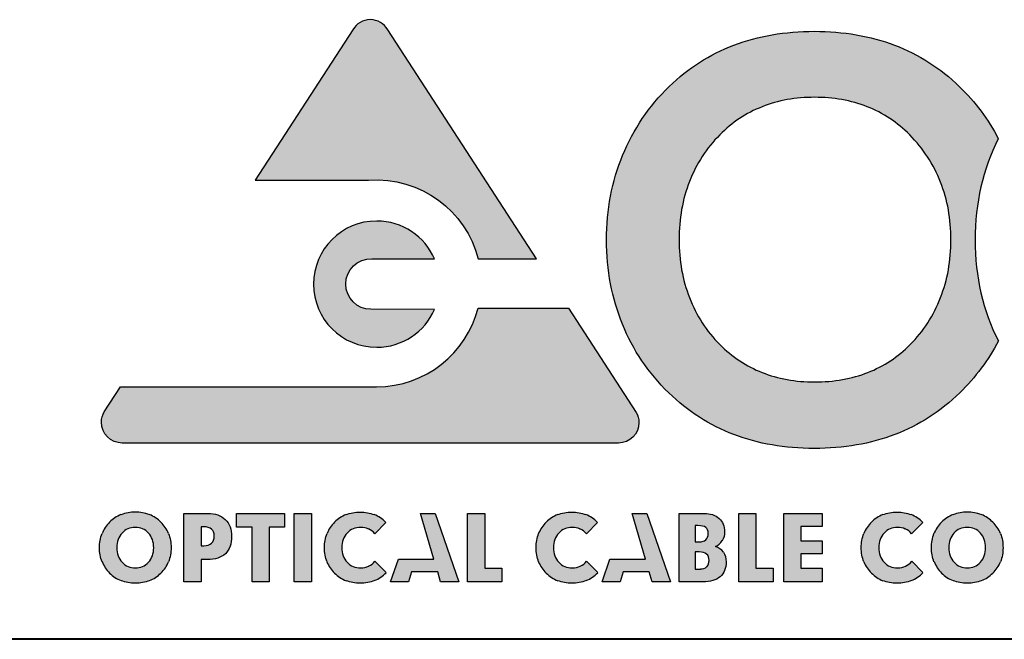
# Model space of a CAD drawing. Units: inches. Extents: x 0.6 to 16.4, y 0.5 to 10.3.
# Drawn here: x 12.8 to 14, y 2.1 to 2.9 of the extents above; entities that cross this region are included whole.
import ezdxf

# ---------------------------------------------------------------- set-up
doc = ezdxf.new("R2010")
doc.units = ezdxf.units.IN
doc.header["$MEASUREMENT"] = 0
for name, color, linetype in [('Default', 7, 'Continuous'), ('DV1_Default', 7, 'Continuous'), ('FORMAT', 7, 'Continuous')]:
    doc.layers.add(name, color=color, linetype=linetype)

# ---------------------------------------------------------------- blocks, each defined once
blk = doc.blocks.new('SE8')
at = {"layer": 'DV1_Default', "linetype": 'Continuous'}
h = blk.add_hatch(color=7, dxfattribs=at)
edge = h.paths.add_edge_path()
edge.add_line((13.4607, 2.5775), (13.2835, 2.8505))
edge.add_spline(control_points=[(13.2835, 2.8505), (13.2794, 2.8577), (13.2716, 2.8625), (13.2628, 2.8625), (13.2539, 2.8625), (13.2462, 2.8577), (13.2421, 2.8505)], knot_values=[0, 0, 0, 0, 0.5, 0.5, 0.5, 1, 1, 1, 1], degree=3, periodic=0)
edge.add_line((13.2421, 2.8505), (13.1256, 2.6713))
edge.add_line((13.1256, 2.6713), (13.2605, 2.6713))
edge.add_spline(control_points=[(13.2605, 2.6713), (13.3231, 2.676), (13.3768, 2.6345), (13.3912, 2.5775)], knot_values=[0, 0, 0, 0, 1, 1, 1, 1], degree=3, periodic=0)
edge.add_line((13.3912, 2.5775), (13.4607, 2.5775))
h = blk.add_hatch(color=7, dxfattribs=at)
edge = h.paths.add_edge_path()
edge.add_spline(control_points=[(13.5629, 2.4998), (13.5754, 2.4689), (13.5939, 2.4416), (13.6181, 2.418)], knot_values=[0, 0, 0, 0, 1, 1, 1, 1], degree=3, periodic=0)
edge.add_spline(control_points=[(13.6181, 2.418), (13.6409, 2.3958), (13.6667, 2.3792), (13.6956, 2.3681)], knot_values=[0, 0, 0, 0, 1, 1, 1, 1], degree=3, periodic=0)
edge.add_spline(control_points=[(13.6956, 2.3681), (13.7244, 2.3572), (13.7563, 2.3517), (13.7913, 2.3517)], knot_values=[0, 0, 0, 0, 1, 1, 1, 1], degree=3, periodic=0)
edge.add_spline(control_points=[(13.7913, 2.3517), (13.8266, 2.3517), (13.8586, 2.3572), (13.8873, 2.3681)], knot_values=[0, 0, 0, 0, 1, 1, 1, 1], degree=3, periodic=0)
edge.add_spline(control_points=[(13.8873, 2.3681), (13.916, 2.3792), (13.9418, 2.3958), (13.9646, 2.418)], knot_values=[0, 0, 0, 0, 1, 1, 1, 1], degree=3, periodic=0)
edge.add_spline(control_points=[(13.9646, 2.418), (13.9834, 2.4363), (13.9988, 2.457), (14.0106, 2.4797)], knot_values=[0, 0, 0, 0, 1, 1, 1, 1], degree=3, periodic=0)
edge.add_spline(control_points=[(14.0106, 2.4797), (13.9921, 2.516), (13.9829, 2.5561), (13.9829, 2.6001), (13.9829, 2.6441), (13.9921, 2.6842), (14.0105, 2.7206)], knot_values=[0, 0, 0, 0, 0.651783, 0.651783, 0.651783, 1, 1, 1, 1], degree=3, periodic=0)
edge.add_spline(control_points=[(14.0105, 2.7206), (13.9986, 2.7436), (13.9832, 2.7644), (13.964, 2.7829)], knot_values=[0, 0, 0, 0, 1, 1, 1, 1], degree=3, periodic=0)
edge.add_spline(control_points=[(13.964, 2.7829), (13.9416, 2.8047), (13.9159, 2.8211), (13.887, 2.8321)], knot_values=[0, 0, 0, 0, 1, 1, 1, 1], degree=3, periodic=0)
edge.add_spline(control_points=[(13.887, 2.8321), (13.8581, 2.8431), (13.8262, 2.8486), (13.7565, 2.8486), (13.7246, 2.8431), (13.6957, 2.8321)], knot_values=[0, 0, 0, 0, 0.5, 0.5, 1, 1, 1, 1], degree=3, periodic=0)
edge.add_spline(control_points=[(13.6957, 2.8321), (13.6668, 2.8211), (13.6411, 2.8047), (13.6187, 2.7829)], knot_values=[0, 0, 0, 0, 1, 1, 1, 1], degree=3, periodic=0)
edge.add_spline(control_points=[(13.6187, 2.7829), (13.5944, 2.7592), (13.5759, 2.7319), (13.5632, 2.7008)], knot_values=[0, 0, 0, 0, 1, 1, 1, 1], degree=3, periodic=0)
edge.add_spline(control_points=[(13.5632, 2.7008), (13.5505, 2.6698), (13.5441, 2.6362), (13.5441, 2.6001), (13.5441, 2.564), (13.5504, 2.5306), (13.5629, 2.4998)], knot_values=[0, 0, 0, 0, 0.5, 0.5, 0.5, 1, 1, 1, 1], degree=3, periodic=0)
edge = h.paths.add_edge_path()
edge.add_spline(control_points=[(13.6789, 2.4754), (13.6937, 2.4606), (13.7105, 2.4496), (13.748, 2.4347), (13.7689, 2.4309), (13.7917, 2.4309)], knot_values=[0, 0, 0, 0, 0.5, 0.5, 1, 1, 1, 1], degree=3, periodic=0)
edge.add_spline(control_points=[(13.7917, 2.4309), (13.8149, 2.4309), (13.8361, 2.4347), (13.8742, 2.4496), (13.891, 2.4606), (13.9056, 2.4754)], knot_values=[0, 0, 0, 0, 0.5, 0.5, 1, 1, 1, 1], degree=3, periodic=0)
edge.add_spline(control_points=[(13.9056, 2.4754), (13.9213, 2.4914), (13.9334, 2.51), (13.9417, 2.5313)], knot_values=[0, 0, 0, 0, 1, 1, 1, 1], degree=3, periodic=0)
edge.add_spline(control_points=[(13.9417, 2.5313), (13.95, 2.5524), (13.9541, 2.5755), (13.9541, 2.6003), (13.9541, 2.625), (13.95, 2.6478), (13.9417, 2.669)], knot_values=[0, 0, 0, 0, 0.5, 0.5, 0.5, 1, 1, 1, 1], degree=3, periodic=0)
edge.add_spline(control_points=[(13.9417, 2.669), (13.9334, 2.6901), (13.9212, 2.7089), (13.905, 2.7253)], knot_values=[0, 0, 0, 0, 1, 1, 1, 1], degree=3, periodic=0)
edge.add_spline(control_points=[(13.905, 2.7253), (13.8903, 2.7402), (13.8734, 2.7513), (13.8352, 2.7663), (13.8143, 2.77), (13.7917, 2.77), (13.7692, 2.77), (13.7484, 2.7663), (13.7293, 2.7587)], knot_values=[0, 0, 0, 0, 0.333333, 0.333333, 0.666667, 0.666667, 0.666667, 1, 1, 1, 1], degree=3, periodic=0)
edge.add_spline(control_points=[(13.7293, 2.7587), (13.7101, 2.7512), (13.6934, 2.74), (13.6789, 2.7253)], knot_values=[0, 0, 0, 0, 1, 1, 1, 1], degree=3, periodic=0)
edge.add_spline(control_points=[(13.6789, 2.7253), (13.6632, 2.7094), (13.6511, 2.6909), (13.6428, 2.6697)], knot_values=[0, 0, 0, 0, 1, 1, 1, 1], degree=3, periodic=0)
edge.add_spline(control_points=[(13.6428, 2.6697), (13.6345, 2.6485), (13.6304, 2.6254), (13.6304, 2.6003), (13.6304, 2.5755), (13.6345, 2.5524), (13.6428, 2.5313)], knot_values=[0, 0, 0, 0, 0.5, 0.5, 0.5, 1, 1, 1, 1], degree=3, periodic=0)
edge.add_spline(control_points=[(13.6428, 2.5313), (13.6511, 2.51), (13.6632, 2.4914), (13.6789, 2.4754)], knot_values=[0, 0, 0, 0, 1, 1, 1, 1], degree=3, periodic=0)
h = blk.add_hatch(color=7, dxfattribs=at)
edge = h.paths.add_edge_path()
edge.add_spline(control_points=[(13.3393, 2.5775), (13.3277, 2.604), (13.3012, 2.6226), (13.2704, 2.6226), (13.2289, 2.6226), (13.1952, 2.5889), (13.1952, 2.5058), (13.2289, 2.4722), (13.2704, 2.4722), (13.3012, 2.4722), (13.3277, 2.4907), (13.3393, 2.5173)], knot_values=[0, 0, 0, 0, 0.25, 0.25, 0.25, 0.5, 0.5, 0.75, 0.75, 0.75, 1, 1, 1, 1], degree=3, periodic=0)
edge.add_line((13.3393, 2.5173), (13.2636, 2.5174))
edge.add_spline(control_points=[(13.2636, 2.5174), (13.247, 2.5174), (13.2335, 2.5309), (13.2335, 2.5475), (13.2335, 2.5645), (13.2476, 2.5782), (13.2648, 2.5775)], knot_values=[0, 0, 0, 0, 0.33295, 0.33295, 0.33295, 1, 1, 1, 1], degree=3, periodic=0)
edge.add_line((13.2648, 2.5775), (13.3393, 2.5775))
h = blk.add_hatch(color=7, dxfattribs=at)
edge = h.paths.add_edge_path()
edge.add_line((13.4987, 2.5189), (13.3912, 2.5189))
edge.add_spline(control_points=[(13.3912, 2.5189), (13.3773, 2.465), (13.3284, 2.4252), (13.2702, 2.4252)], knot_values=[0, 0, 0, 0, 1, 1, 1, 1], degree=3, periodic=0)
edge.add_line((13.2702, 2.4252), (12.9656, 2.4251))
edge.add_line((12.9656, 2.4251), (12.946, 2.3952))
edge.add_spline(control_points=[(12.946, 2.3952), (12.9439, 2.3915), (12.9427, 2.3873), (12.9427, 2.3828), (12.9427, 2.3691), (12.9538, 2.3581), (12.9675, 2.3581)], knot_values=[0, 0, 0, 0, 0.5, 0.5, 0.5, 1, 1, 1, 1], degree=3, periodic=0)
edge.add_line((12.9675, 2.3581), (13.5583, 2.3581))
edge.add_spline(control_points=[(13.5583, 2.3581), (13.5718, 2.3581), (13.5827, 2.369), (13.5827, 2.3824), (13.5827, 2.3869), (13.5815, 2.391), (13.5794, 2.3946)], knot_values=[0, 0, 0, 0, 0.5, 0.5, 0.5, 1, 1, 1, 1], degree=3, periodic=0)
edge.add_line((13.5794, 2.3946), (13.4987, 2.5189))
h = blk.add_hatch(color=7, dxfattribs=at)
edge = h.paths.add_edge_path()
edge.add_spline(control_points=[(12.9661, 2.1941), (12.9713, 2.1921), (12.977, 2.191), (12.983, 2.191), (12.9891, 2.191), (12.9947, 2.1921), (12.9998, 2.1941)], knot_values=[0, 0, 0, 0, 0.5, 0.5, 0.5, 1, 1, 1, 1], degree=3, periodic=0)
edge.add_arc((12.9852, 2.2313), 0.0399, 291.5445, 315.2416)
edge.add_arc((12.9853, 2.2317), 0.0402, 314.7114, 338.1565)
edge.add_spline(control_points=[(13.0225, 2.2167), (13.0246, 2.2219), (13.0256, 2.2274), (13.0256, 2.2334), (13.0256, 2.2395), (13.0246, 2.2451), (13.0225, 2.2502)], knot_values=[0, 0, 0, 0, 0.5, 0.5, 0.5, 1, 1, 1, 1], degree=3, periodic=0)
edge.add_arc((12.9863, 2.2359), 0.039, 21.5915, 45.6879)
edge.add_arc((12.9853, 2.2359), 0.0397, 44.6227, 68.4384)
edge.add_arc((12.9835, 2.2301), 0.0457, 69.0413, 90.6251)
edge.add_arc((12.9825, 2.2298), 0.046, 89.377, 110.9665)
edge.add_arc((12.9806, 2.2357), 0.0399, 111.4883, 135.1974)
edge.add_arc((12.9805, 2.2355), 0.0399, 134.8641, 158.4279)
edge.add_spline(control_points=[(12.9434, 2.2502), (12.9414, 2.245), (12.9404, 2.2394), (12.9404, 2.2334), (12.9404, 2.2274), (12.9414, 2.2219), (12.9434, 2.2167)], knot_values=[0, 0, 0, 0, 0.5, 0.5, 0.5, 1, 1, 1, 1], degree=3, periodic=0)
edge.add_arc((12.9807, 2.2317), 0.0401, 201.8289, 225.3031)
edge.add_arc((12.9804, 2.2307), 0.0392, 224.5536, 248.6603)
edge = h.paths.add_edge_path()
edge.add_spline(control_points=[(12.9987, 2.216), (13.0028, 2.2205), (13.0049, 2.2263), (13.0049, 2.2334), (13.0049, 2.2405), (13.0028, 2.2463), (12.9987, 2.2508)], knot_values=[0, 0, 0, 0, 0.5, 0.5, 0.5, 1, 1, 1, 1], degree=3, periodic=0)
edge.add_spline(control_points=[(12.9987, 2.2508), (12.9946, 2.2553), (12.9894, 2.2576), (12.983, 2.2576), (12.9766, 2.2576), (12.9713, 2.2553), (12.9672, 2.2508)], knot_values=[0, 0, 0, 0, 0.5, 0.5, 0.5, 1, 1, 1, 1], degree=3, periodic=0)
edge.add_spline(control_points=[(12.9672, 2.2508), (12.9632, 2.2463), (12.9611, 2.2405), (12.9611, 2.2334), (12.9611, 2.2264), (12.9632, 2.2206), (12.9673, 2.2161)], knot_values=[0, 0, 0, 0, 0.5, 0.5, 0.5, 1, 1, 1, 1], degree=3, periodic=0)
edge.add_arc((12.9825, 2.2297), 0.0204, 221.8607, 271.5002)
edge.add_arc((12.9835, 2.2297), 0.0204, 268.4877, 318.0244)
h = blk.add_hatch(color=7, dxfattribs=at)
edge = h.paths.add_edge_path()
edge.add_line((13.041, 2.1927), (13.0615, 2.1927))
edge.add_line((13.0615, 2.1927), (13.0615, 2.2192))
edge.add_line((13.0615, 2.2192), (13.0686, 2.2192))
edge.add_spline(control_points=[(13.0686, 2.2192), (13.0781, 2.2192), (13.0853, 2.2216), (13.0903, 2.2263)], knot_values=[0, 0, 0, 0, 1, 1, 1, 1], degree=3, periodic=0)
edge.add_spline(control_points=[(13.0903, 2.2263), (13.0953, 2.2311), (13.0977, 2.238), (13.0977, 2.247), (13.0977, 2.2553), (13.0952, 2.262), (13.0901, 2.2669)], knot_values=[0, 0, 0, 0, 0.5, 0.5, 0.5, 1, 1, 1, 1], degree=3, periodic=0)
edge.add_spline(control_points=[(13.0901, 2.2669), (13.085, 2.2718), (13.0781, 2.2743), (13.0695, 2.2743)], knot_values=[0, 0, 0, 0, 1, 1, 1, 1], degree=3, periodic=0)
edge.add_line((13.0695, 2.2743), (13.041, 2.2743))
edge.add_line((13.041, 2.2743), (13.041, 2.1927))
edge = h.paths.add_edge_path()
edge.add_spline(control_points=[(13.0646, 2.2358), (13.0686, 2.2358), (13.0716, 2.2368), (13.0738, 2.2388)], knot_values=[0, 0, 0, 0, 1, 1, 1, 1], degree=3, periodic=0)
edge.add_spline(control_points=[(13.0738, 2.2388), (13.0759, 2.2407), (13.077, 2.2436), (13.077, 2.2472), (13.077, 2.251), (13.0759, 2.2538), (13.0738, 2.2556)], knot_values=[0, 0, 0, 0, 0.5, 0.5, 0.5, 1, 1, 1, 1], degree=3, periodic=0)
edge.add_spline(control_points=[(13.0738, 2.2556), (13.0718, 2.2574), (13.0685, 2.2583), (13.0642, 2.2583)], knot_values=[0, 0, 0, 0, 1, 1, 1, 1], degree=3, periodic=0)
edge.add_line((13.0642, 2.2583), (13.0615, 2.2583))
edge.add_line((13.0615, 2.2583), (13.0615, 2.2358))
edge.add_line((13.0615, 2.2358), (13.0646, 2.2358))
for points in [[(13.1424, 2.1927), (13.1424, 2.2577), (13.1608, 2.2577), (13.1608, 2.2743), (13.1036, 2.2743), (13.1036, 2.2577), (13.122, 2.2577), (13.122, 2.1927)], [(13.1721, 2.2743), (13.1721, 2.1927), (13.1928, 2.1927), (13.1928, 2.2743)], [(13.3084, 2.1927), (13.3117, 2.2045), (13.3431, 2.2045), (13.3464, 2.1927), (13.3681, 2.1927), (13.3401, 2.2743), (13.3225, 2.2743), (13.3384, 2.2199), (13.2962, 2.2199), (13.2868, 2.1927)], [(13.3785, 2.1927), (13.4196, 2.1927), (13.4196, 2.2092), (13.399, 2.2092), (13.399, 2.2743), (13.3785, 2.2743)], [(13.5481, 2.2199), (13.5388, 2.1927), (13.5604, 2.1927), (13.5637, 2.2045), (13.595, 2.2045), (13.5984, 2.1927), (13.6201, 2.1927), (13.5921, 2.2743), (13.5745, 2.2743), (13.5904, 2.2199)], [(13.7014, 2.1927), (13.7425, 2.1927), (13.7425, 2.2092), (13.7219, 2.2092), (13.7219, 2.2743), (13.7014, 2.2743)], [(13.755, 2.1927), (13.8007, 2.1927), (13.8007, 2.2092), (13.7755, 2.2092), (13.7755, 2.226), (13.8007, 2.226), (13.8007, 2.2418), (13.7755, 2.2418), (13.7755, 2.2585), (13.8007, 2.2585), (13.8007, 2.2743), (13.755, 2.2743)]]:
    blk.add_hatch(color=7, dxfattribs=at).paths.add_polyline_path(points)
h = blk.add_hatch(color=7, dxfattribs=at)
edge = h.paths.add_edge_path()
edge.add_spline(control_points=[(13.2609, 2.2113), (13.258, 2.21), (13.2549, 2.2093), (13.2514, 2.2093), (13.2448, 2.2093), (13.2394, 2.2115), (13.231, 2.2205), (13.2289, 2.2263), (13.2289, 2.2334), (13.2289, 2.2405), (13.231, 2.2463), (13.2394, 2.2553), (13.2448, 2.2576), (13.2514, 2.2576), (13.2547, 2.2576), (13.2577, 2.257), (13.2605, 2.2557)], knot_values=[0, 0, 0, 0, 0.166667, 0.166667, 0.166667, 0.333333, 0.333333, 0.5, 0.5, 0.5, 0.666667, 0.666667, 0.833333, 0.833333, 0.833333, 1, 1, 1, 1], degree=3, periodic=0)
edge.add_arc((13.2514, 2.2354), 0.0223, 41.2985, 65.7484, ccw=False)
edge.add_line((13.2681, 2.2501), (13.2813, 2.2636))
edge.add_arc((13.2529, 2.2359), 0.0397, 44.2874, 68.6169)
edge.add_spline(control_points=[(13.2674, 2.2728), (13.2623, 2.2748), (13.2567, 2.2758), (13.2507, 2.2758), (13.2446, 2.2758), (13.239, 2.2748), (13.2339, 2.2728)], knot_values=[0, 0, 0, 0, 0.496205, 0.496205, 0.496205, 1, 1, 1, 1], degree=3, periodic=0)
edge.add_arc((13.248, 2.2367), 0.0388, 111.3094, 135.4856)
edge.add_arc((13.2476, 2.236), 0.039, 134.3767, 158.558)
edge.add_spline(control_points=[(13.2113, 2.2503), (13.2092, 2.2451), (13.2082, 2.2395), (13.2082, 2.2334), (13.2082, 2.2274), (13.2092, 2.2218), (13.2113, 2.2167)], knot_values=[0, 0, 0, 0, 0.5, 0.5, 0.5, 1, 1, 1, 1], degree=3, periodic=0)
edge.add_arc((13.2473, 2.2309), 0.0388, 201.5107, 225.7552)
edge.add_arc((13.2485, 2.2309), 0.0396, 224.4883, 248.392)
edge.add_spline(control_points=[(13.2339, 2.1941), (13.2391, 2.1921), (13.2447, 2.191), (13.2507, 2.191), (13.2569, 2.191), (13.2627, 2.1921), (13.2679, 2.1942)], knot_values=[0, 0, 0, 0, 0.5, 0.5, 0.5, 1, 1, 1, 1], degree=3, periodic=0)
edge.add_arc((13.2528, 2.231), 0.0397, 292.2168, 316.5121)
edge.add_line((13.2816, 2.2037), (13.2682, 2.2173))
edge.add_arc((13.2519, 2.2297), 0.0205, 295.908, 322.6474, ccw=False)
h = blk.add_hatch(color=7, dxfattribs=at)
edge = h.paths.add_edge_path()
edge.add_spline(control_points=[(13.5128, 2.2113), (13.51, 2.21), (13.5068, 2.2093), (13.5033, 2.2093), (13.4968, 2.2093), (13.4914, 2.2115), (13.483, 2.2205), (13.4809, 2.2263), (13.4809, 2.2334), (13.4809, 2.2405), (13.483, 2.2463), (13.4914, 2.2553), (13.4968, 2.2576), (13.5033, 2.2576), (13.5066, 2.2576), (13.5097, 2.257), (13.5125, 2.2557)], knot_values=[0, 0, 0, 0, 0.166667, 0.166667, 0.166667, 0.333333, 0.333333, 0.5, 0.5, 0.5, 0.666667, 0.666667, 0.833333, 0.833333, 0.833333, 1, 1, 1, 1], degree=3, periodic=0)
edge.add_arc((13.5033, 2.2354), 0.0223, 41.2985, 65.7484, ccw=False)
edge.add_line((13.5201, 2.2501), (13.5333, 2.2636))
edge.add_arc((13.5049, 2.2359), 0.0397, 44.2874, 68.6169)
edge.add_spline(control_points=[(13.5194, 2.2728), (13.5143, 2.2748), (13.5087, 2.2758), (13.5027, 2.2758), (13.4966, 2.2758), (13.491, 2.2748), (13.4858, 2.2728)], knot_values=[0, 0, 0, 0, 0.496205, 0.496205, 0.496205, 1, 1, 1, 1], degree=3, periodic=0)
edge.add_arc((13.5, 2.2367), 0.0388, 111.3094, 135.4856)
edge.add_arc((13.4995, 2.236), 0.039, 134.3767, 158.558)
edge.add_spline(control_points=[(13.4632, 2.2503), (13.4612, 2.2451), (13.4602, 2.2395), (13.4602, 2.2334), (13.4602, 2.2274), (13.4612, 2.2218), (13.4632, 2.2167)], knot_values=[0, 0, 0, 0, 0.5, 0.5, 0.5, 1, 1, 1, 1], degree=3, periodic=0)
edge.add_arc((13.4993, 2.2309), 0.0388, 201.5107, 225.7552)
edge.add_arc((13.5005, 2.2309), 0.0396, 224.4883, 248.392)
edge.add_spline(control_points=[(13.4859, 2.1941), (13.4911, 2.1921), (13.4966, 2.191), (13.5027, 2.191), (13.5089, 2.191), (13.5146, 2.1921), (13.5198, 2.1942)], knot_values=[0, 0, 0, 0, 0.5, 0.5, 0.5, 1, 1, 1, 1], degree=3, periodic=0)
edge.add_arc((13.5048, 2.231), 0.0397, 292.2168, 316.5121)
edge.add_line((13.5336, 2.2037), (13.5202, 2.2173))
edge.add_arc((13.5039, 2.2297), 0.0205, 295.908, 322.6474, ccw=False)
h = blk.add_hatch(color=7, dxfattribs=at)
edge = h.paths.add_edge_path()
edge.add_line((13.6305, 2.1927), (13.6588, 2.1927))
edge.add_spline(control_points=[(13.6588, 2.1927), (13.6678, 2.1927), (13.6746, 2.1947), (13.6793, 2.1988)], knot_values=[0, 0, 0, 0, 1, 1, 1, 1], degree=3, periodic=0)
edge.add_spline(control_points=[(13.6793, 2.1988), (13.6841, 2.2028), (13.6864, 2.2088), (13.6864, 2.2166), (13.6864, 2.2212), (13.6853, 2.225), (13.6832, 2.2282)], knot_values=[0, 0, 0, 0, 0.5, 0.5, 0.5, 1, 1, 1, 1], degree=3, periodic=0)
edge.add_arc((13.6691, 2.2182), 0.0172, 35.4148, 74.0287)
edge.add_arc((13.6661, 2.2516), 0.0185, 294.6925, 328.1042)
edge.add_spline(control_points=[(13.6818, 2.2418), (13.6837, 2.2448), (13.6846, 2.2483), (13.6846, 2.2524), (13.6846, 2.2591), (13.6824, 2.2644), (13.678, 2.2683)], knot_values=[0, 0, 0, 0, 0.5, 0.5, 0.5, 1, 1, 1, 1], degree=3, periodic=0)
edge.add_spline(control_points=[(13.678, 2.2683), (13.6737, 2.2723), (13.6677, 2.2743), (13.6603, 2.2743)], knot_values=[0, 0, 0, 0, 1, 1, 1, 1], degree=3, periodic=0)
edge.add_line((13.6603, 2.2743), (13.6305, 2.2743))
edge.add_line((13.6305, 2.2743), (13.6305, 2.1927))
edge = h.paths.add_edge_path()
edge.add_line((13.6494, 2.208), (13.656, 2.208))
edge.add_arc((13.6565, 2.2183), 0.0102, 267.3393, 313.1642)
edge.add_spline(control_points=[(13.6635, 2.2108), (13.6653, 2.2126), (13.6662, 2.2152), (13.6662, 2.2183), (13.6662, 2.2216), (13.6652, 2.2241), (13.6632, 2.2259)], knot_values=[0, 0, 0, 0, 0.5, 0.5, 0.5, 1, 1, 1, 1], degree=3, periodic=0)
edge.add_spline(control_points=[(13.6632, 2.2259), (13.6611, 2.2276), (13.6582, 2.2284), (13.6543, 2.2284)], knot_values=[0, 0, 0, 0, 1, 1, 1, 1], degree=3, periodic=0)
edge.add_line((13.6543, 2.2284), (13.6494, 2.2284))
edge.add_line((13.6494, 2.2284), (13.6494, 2.208))
edge = h.paths.add_edge_path()
edge.add_line((13.6494, 2.2404), (13.6543, 2.2404))
edge.add_spline(control_points=[(13.6543, 2.2404), (13.6578, 2.2404), (13.6605, 2.2412), (13.6623, 2.2429)], knot_values=[0, 0, 0, 0, 1, 1, 1, 1], degree=3, periodic=0)
edge.add_spline(control_points=[(13.6623, 2.2429), (13.6641, 2.2445), (13.6651, 2.247), (13.6651, 2.2501), (13.6651, 2.2536), (13.6641, 2.2561), (13.6622, 2.2576)], knot_values=[0, 0, 0, 0, 0.5, 0.5, 0.5, 1, 1, 1, 1], degree=3, periodic=0)
edge.add_spline(control_points=[(13.6622, 2.2576), (13.6603, 2.2591), (13.6571, 2.2598), (13.6526, 2.2598)], knot_values=[0, 0, 0, 0, 1, 1, 1, 1], degree=3, periodic=0)
edge.add_line((13.6526, 2.2598), (13.6494, 2.2598))
edge.add_line((13.6494, 2.2598), (13.6494, 2.2404))
h = blk.add_hatch(color=7, dxfattribs=at)
edge = h.paths.add_edge_path()
edge.add_arc((13.8877, 2.2309), 0.0396, 224.4883, 248.392)
edge.add_spline(control_points=[(13.8731, 2.1941), (13.8782, 2.1921), (13.8838, 2.191), (13.8898, 2.191), (13.8961, 2.191), (13.9018, 2.1921), (13.907, 2.1942)], knot_values=[0, 0, 0, 0, 0.5, 0.5, 0.5, 1, 1, 1, 1], degree=3, periodic=0)
edge.add_arc((13.892, 2.231), 0.0397, 292.2168, 316.5121)
edge.add_line((13.9208, 2.2037), (13.9074, 2.2173))
edge.add_arc((13.8911, 2.2297), 0.0205, 295.908, 322.6474, ccw=False)
edge.add_spline(control_points=[(13.9, 2.2113), (13.8972, 2.21), (13.894, 2.2093), (13.8905, 2.2093), (13.8839, 2.2093), (13.8786, 2.2115), (13.8702, 2.2205), (13.8681, 2.2263), (13.8681, 2.2334), (13.8681, 2.2405), (13.8702, 2.2463), (13.8786, 2.2553), (13.8839, 2.2576), (13.8905, 2.2576), (13.8938, 2.2576), (13.8969, 2.257), (13.8997, 2.2557)], knot_values=[0, 0, 0, 0, 0.166667, 0.166667, 0.166667, 0.333333, 0.333333, 0.5, 0.5, 0.5, 0.666667, 0.666667, 0.833333, 0.833333, 0.833333, 1, 1, 1, 1], degree=3, periodic=0)
edge.add_arc((13.8905, 2.2354), 0.0223, 41.2985, 65.7484, ccw=False)
edge.add_line((13.9072, 2.2501), (13.9205, 2.2636))
edge.add_arc((13.8921, 2.2359), 0.0397, 44.2874, 68.6169)
edge.add_spline(control_points=[(13.9065, 2.2728), (13.9014, 2.2748), (13.8959, 2.2758), (13.8898, 2.2758), (13.8838, 2.2758), (13.8781, 2.2748), (13.873, 2.2728)], knot_values=[0, 0, 0, 0, 0.496205, 0.496205, 0.496205, 1, 1, 1, 1], degree=3, periodic=0)
edge.add_arc((13.8871, 2.2367), 0.0388, 111.3094, 135.4856)
edge.add_arc((13.8867, 2.236), 0.039, 134.3767, 158.558)
edge.add_spline(control_points=[(13.8504, 2.2503), (13.8484, 2.2451), (13.8473, 2.2395), (13.8473, 2.2334), (13.8473, 2.2274), (13.8484, 2.2218), (13.8504, 2.2167)], knot_values=[0, 0, 0, 0, 0.5, 0.5, 0.5, 1, 1, 1, 1], degree=3, periodic=0)
edge.add_arc((13.8865, 2.2309), 0.0388, 201.5107, 225.7552)
h = blk.add_hatch(color=7, dxfattribs=at)
edge = h.paths.add_edge_path()
edge.add_arc((13.9709, 2.2307), 0.0392, 224.5536, 248.6603)
edge.add_spline(control_points=[(13.9567, 2.1941), (13.9619, 2.1921), (13.9675, 2.191), (13.9735, 2.191), (13.9796, 2.191), (13.9852, 2.1921), (13.9903, 2.1941)], knot_values=[0, 0, 0, 0, 0.5, 0.5, 0.5, 1, 1, 1, 1], degree=3, periodic=0)
edge.add_arc((13.9757, 2.2313), 0.0399, 291.5445, 315.2416)
edge.add_arc((13.9758, 2.2317), 0.0402, 314.7114, 338.1565)
edge.add_spline(control_points=[(14.013, 2.2167), (14.0151, 2.2219), (14.0161, 2.2274), (14.0161, 2.2334), (14.0161, 2.2395), (14.0151, 2.2451), (14.013, 2.2502)], knot_values=[0, 0, 0, 0, 0.5, 0.5, 0.5, 1, 1, 1, 1], degree=3, periodic=0)
edge.add_arc((13.9768, 2.2359), 0.039, 21.5915, 45.6879)
edge.add_arc((13.9758, 2.2359), 0.0397, 44.6227, 68.4384)
edge.add_arc((13.974, 2.2301), 0.0457, 69.0413, 90.6251)
edge.add_arc((13.973, 2.2298), 0.046, 89.377, 110.9665)
edge.add_arc((13.9712, 2.2357), 0.0399, 111.4883, 135.1974)
edge.add_arc((13.971, 2.2355), 0.0399, 134.8641, 158.4279)
edge.add_spline(control_points=[(13.9339, 2.2502), (13.9319, 2.245), (13.9309, 2.2394), (13.9309, 2.2334), (13.9309, 2.2274), (13.9319, 2.2219), (13.9339, 2.2167)], knot_values=[0, 0, 0, 0, 0.5, 0.5, 0.5, 1, 1, 1, 1], degree=3, periodic=0)
edge.add_arc((13.9712, 2.2317), 0.0401, 201.8289, 225.3031)
edge = h.paths.add_edge_path()
edge.add_arc((13.974, 2.2297), 0.0204, 268.4877, 318.0244)
edge.add_spline(control_points=[(13.9892, 2.216), (13.9933, 2.2205), (13.9954, 2.2263), (13.9954, 2.2334), (13.9954, 2.2405), (13.9933, 2.2463), (13.9892, 2.2508)], knot_values=[0, 0, 0, 0, 0.5, 0.5, 0.5, 1, 1, 1, 1], degree=3, periodic=0)
edge.add_spline(control_points=[(13.9892, 2.2508), (13.9851, 2.2553), (13.9799, 2.2576), (13.9735, 2.2576), (13.9671, 2.2576), (13.9618, 2.2553), (13.9577, 2.2508)], knot_values=[0, 0, 0, 0, 0.5, 0.5, 0.5, 1, 1, 1, 1], degree=3, periodic=0)
edge.add_spline(control_points=[(13.9577, 2.2508), (13.9537, 2.2463), (13.9516, 2.2405), (13.9516, 2.2334), (13.9516, 2.2264), (13.9537, 2.2206), (13.9578, 2.2161)], knot_values=[0, 0, 0, 0, 0.5, 0.5, 0.5, 1, 1, 1, 1], degree=3, periodic=0)
edge.add_arc((13.973, 2.2297), 0.0204, 221.8607, 271.5002)
at = {"layer": 'DV1_Default', "color": 7, "linetype": 'Continuous'}
for p, q in [((13.2421, 2.8505), (13.1256, 2.6713)), ((13.4607, 2.5775), (13.2835, 2.8505)), ((13.1256, 2.6713), (13.2605, 2.6713)), ((13.2648, 2.5775), (13.3393, 2.5775)), ((13.3912, 2.5775), (13.4607, 2.5775)), ((13.3393, 2.5173), (13.2636, 2.5174)), ((13.3912, 2.5189), (13.4987, 2.5189)), ((13.4987, 2.5189), (13.5794, 2.3946)), ((12.946, 2.3952), (12.9656, 2.4251)), ((12.9656, 2.4251), (13.2702, 2.4252)), ((13.5583, 2.3581), (12.9675, 2.3581)), ((13.041, 2.1927), (13.041, 2.2743)), ((13.041, 2.2743), (13.0695, 2.2743)), ((13.1036, 2.2577), (13.1036, 2.2743)), ((13.1036, 2.2743), (13.1608, 2.2743)), ((13.1608, 2.2743), (13.1608, 2.2577)), ((13.1721, 2.1927), (13.1721, 2.2743)), ((13.1721, 2.2743), (13.1928, 2.2743)), ((13.1928, 2.2743), (13.1928, 2.1927)), ((13.3384, 2.2199), (13.3225, 2.2743)), ((13.3225, 2.2743), (13.3401, 2.2743)), ((13.3401, 2.2743), (13.3681, 2.1927)), ((13.3785, 2.1927), (13.3785, 2.2743)), ((13.3785, 2.2743), (13.399, 2.2743)), ((13.399, 2.2743), (13.399, 2.2092)), ((13.5904, 2.2199), (13.5745, 2.2743)), ((13.5745, 2.2743), (13.5921, 2.2743)), ((13.5921, 2.2743), (13.6201, 2.1927)), ((13.6305, 2.1927), (13.6305, 2.2743)), ((13.6305, 2.2743), (13.6603, 2.2743)), ((13.7014, 2.1927), (13.7014, 2.2743)), ((13.7014, 2.2743), (13.7219, 2.2743)), ((13.7219, 2.2743), (13.7219, 2.2092)), ((13.755, 2.1927), (13.755, 2.2743)), ((13.755, 2.2743), (13.8007, 2.2743)), ((13.8007, 2.2743), (13.8007, 2.2585)), ((13.2813, 2.2636), (13.2681, 2.2501)), ((13.5333, 2.2636), (13.5201, 2.2501)), ((13.9205, 2.2636), (13.9072, 2.2501)), ((13.0615, 2.2583), (13.0615, 2.2358)), ((13.0642, 2.2583), (13.0615, 2.2583)), ((13.122, 2.2577), (13.1036, 2.2577)), ((13.122, 2.1927), (13.122, 2.2577)), ((13.1608, 2.2577), (13.1424, 2.2577)), ((13.1424, 2.2577), (13.1424, 2.1927)), ((13.6494, 2.2598), (13.6494, 2.2404)), ((13.6526, 2.2598), (13.6494, 2.2598)), ((13.8007, 2.2585), (13.7755, 2.2585)), ((13.7755, 2.2585), (13.7755, 2.2418)), ((13.6494, 2.2404), (13.6543, 2.2404)), ((13.7755, 2.2418), (13.8007, 2.2418)), ((13.8007, 2.2418), (13.8007, 2.226)), ((13.0615, 2.2358), (13.0646, 2.2358)), ((13.6494, 2.2284), (13.6494, 2.208)), ((13.6543, 2.2284), (13.6494, 2.2284)), ((13.0686, 2.2192), (13.0615, 2.2192)), ((13.0615, 2.2192), (13.0615, 2.1927)), ((13.2682, 2.2173), (13.2816, 2.2037)), ((13.2868, 2.1927), (13.2962, 2.2199)), ((13.2962, 2.2199), (13.3384, 2.2199)), ((13.5202, 2.2173), (13.5336, 2.2037)), ((13.5388, 2.1927), (13.5481, 2.2199)), ((13.5481, 2.2199), (13.5904, 2.2199)), ((13.8007, 2.226), (13.7755, 2.226)), ((13.7755, 2.226), (13.7755, 2.2092)), ((13.9074, 2.2173), (13.9208, 2.2037)), ((13.3117, 2.2045), (13.3084, 2.1927)), ((13.3431, 2.2045), (13.3117, 2.2045)), ((13.3464, 2.1927), (13.3431, 2.2045)), ((13.399, 2.2092), (13.4196, 2.2092)), ((13.4196, 2.2092), (13.4196, 2.1927)), ((13.5637, 2.2045), (13.5604, 2.1927)), ((13.595, 2.2045), (13.5637, 2.2045)), ((13.5984, 2.1927), (13.595, 2.2045)), ((13.6494, 2.208), (13.656, 2.208)), ((13.7219, 2.2092), (13.7425, 2.2092)), ((13.7425, 2.2092), (13.7425, 2.1927)), ((13.7755, 2.2092), (13.8007, 2.2092)), ((13.8007, 2.2092), (13.8007, 2.1927)), ((13.0615, 2.1927), (13.041, 2.1927)), ((13.1424, 2.1927), (13.122, 2.1927)), ((13.1928, 2.1927), (13.1721, 2.1927)), ((13.3084, 2.1927), (13.2868, 2.1927)), ((13.3681, 2.1927), (13.3464, 2.1927)), ((13.4196, 2.1927), (13.3785, 2.1927)), ((13.5604, 2.1927), (13.5388, 2.1927)), ((13.6201, 2.1927), (13.5984, 2.1927)), ((13.6588, 2.1927), (13.6305, 2.1927)), ((13.7425, 2.1927), (13.7014, 2.1927)), ((13.8007, 2.1927), (13.755, 2.1927)), ((12.7302, 2.1243), (16.3552, 2.1243))]:
    blk.add_line(p, q, dxfattribs=at)
for centre, radius, start, end in [((12.9825, 2.2298), 0.046, 89.377, 110.9665), ((12.9835, 2.2301), 0.0457, 69.0413, 90.6251), ((13.973, 2.2298), 0.046, 89.377, 110.9665), ((13.974, 2.2301), 0.0457, 69.0413, 90.6251), ((12.9805, 2.2355), 0.0399, 134.8641, 158.4279), ((12.9806, 2.2357), 0.0399, 111.4883, 135.1974), ((12.9853, 2.2359), 0.0397, 44.6227, 68.4384), ((12.9863, 2.2359), 0.039, 21.5915, 45.6879), ((13.2476, 2.236), 0.039, 134.3767, 158.558), ((13.248, 2.2367), 0.0388, 111.3094, 135.4856), ((13.2529, 2.2359), 0.0397, 44.2874, 68.6169), ((13.4995, 2.236), 0.039, 134.3767, 158.558), ((13.5, 2.2367), 0.0388, 111.3094, 135.4856), ((13.5049, 2.2359), 0.0397, 44.2874, 68.6169), ((13.8867, 2.236), 0.039, 134.3767, 158.558), ((13.8871, 2.2367), 0.0388, 111.3094, 135.4856), ((13.8921, 2.2359), 0.0397, 44.2874, 68.6169), ((13.971, 2.2355), 0.0399, 134.8641, 158.4279), ((13.9712, 2.2357), 0.0399, 111.4883, 135.1974), ((13.9758, 2.2359), 0.0397, 44.6227, 68.4384), ((13.9768, 2.2359), 0.039, 21.5915, 45.6879), ((13.2514, 2.2354), 0.0223, 41.2985, 65.7484), ((13.5033, 2.2354), 0.0223, 41.2985, 65.7484), ((13.8905, 2.2354), 0.0223, 41.2985, 65.7484), ((13.6661, 2.2516), 0.0185, 294.6925, 328.1042), ((13.6691, 2.2182), 0.0172, 35.4148, 74.0287), ((12.9807, 2.2317), 0.0401, 201.8289, 225.3031), ((12.9825, 2.2297), 0.0204, 221.8607, 271.5002), ((12.9835, 2.2297), 0.0204, 268.4877, 318.0244), ((12.9853, 2.2317), 0.0402, 314.7114, 338.1565), ((13.2473, 2.2309), 0.0388, 201.5107, 225.7552), ((13.2519, 2.2297), 0.0205, 295.908, 322.6474), ((13.4993, 2.2309), 0.0388, 201.5107, 225.7552), ((13.5039, 2.2297), 0.0205, 295.908, 322.6474), ((13.8865, 2.2309), 0.0388, 201.5107, 225.7552), ((13.8911, 2.2297), 0.0205, 295.908, 322.6474), ((13.9712, 2.2317), 0.0401, 201.8289, 225.3031), ((13.973, 2.2297), 0.0204, 221.8607, 271.5002), ((13.974, 2.2297), 0.0204, 268.4877, 318.0244), ((13.9758, 2.2317), 0.0402, 314.7114, 338.1565), ((13.6565, 2.2183), 0.0102, 267.3393, 313.1642), ((12.9804, 2.2307), 0.0392, 224.5536, 248.6603), ((12.9852, 2.2313), 0.0399, 291.5445, 315.2416), ((13.2485, 2.2309), 0.0396, 224.4883, 248.392), ((13.2528, 2.231), 0.0397, 292.2168, 316.5121), ((13.5005, 2.2309), 0.0396, 224.4883, 248.392), ((13.5048, 2.231), 0.0397, 292.2168, 316.5121), ((13.8877, 2.2309), 0.0396, 224.4883, 248.392), ((13.892, 2.231), 0.0397, 292.2168, 316.5121), ((13.9709, 2.2307), 0.0392, 224.5536, 248.6603), ((13.9757, 2.2313), 0.0399, 291.5445, 315.2416)]:
    blk.add_arc(centre, radius, start, end, dxfattribs=at)
for points, knots in [([(13.2835, 2.8505), (13.2794, 2.8577), (13.2716, 2.8625), (13.2628, 2.8625), (13.2539, 2.8625), (13.2462, 2.8577), (13.2421, 2.8505)], [0, 0, 0, 0, 0.5, 0.5, 0.5, 1, 1, 1, 1]), ([(13.6957, 2.8321), (13.7246, 2.8431), (13.7565, 2.8486), (13.8262, 2.8486), (13.8581, 2.8431), (13.887, 2.8321)], [0, 0, 0, 0, 0.5, 0.5, 1, 1, 1, 1]), ([(13.905, 2.7253), (13.8903, 2.7402), (13.8734, 2.7513), (13.8352, 2.7663), (13.8143, 2.77), (13.7917, 2.77), (13.7692, 2.77), (13.7484, 2.7663), (13.7293, 2.7587)], [0, 0, 0, 0, 0.333333, 0.333333, 0.666667, 0.666667, 0.666667, 1, 1, 1, 1]), ([(14.0105, 2.7206), (13.9921, 2.6842), (13.9829, 2.6441), (13.9829, 2.6001), (13.9829, 2.5561), (13.9921, 2.516), (14.0106, 2.4797)], [0, 0, 0, 0, 0.348217, 0.348217, 0.348217, 1, 1, 1, 1]), ([(13.5629, 2.4998), (13.5504, 2.5306), (13.5441, 2.564), (13.5441, 2.6001), (13.5441, 2.6362), (13.5505, 2.6698), (13.5632, 2.7008)], [0, 0, 0, 0, 0.5, 0.5, 0.5, 1, 1, 1, 1]), ([(13.6428, 2.6697), (13.6345, 2.6485), (13.6304, 2.6254), (13.6304, 2.6003), (13.6304, 2.5755), (13.6345, 2.5524), (13.6428, 2.5313)], [0, 0, 0, 0, 0.5, 0.5, 0.5, 1, 1, 1, 1]), ([(13.9417, 2.5313), (13.95, 2.5524), (13.9541, 2.5755), (13.9541, 2.6003), (13.9541, 2.625), (13.95, 2.6478), (13.9417, 2.669)], [0, 0, 0, 0, 0.5, 0.5, 0.5, 1, 1, 1, 1]), ([(13.3393, 2.5775), (13.3277, 2.604), (13.3012, 2.6226), (13.2704, 2.6226), (13.2289, 2.6226), (13.1952, 2.5889), (13.1952, 2.5058), (13.2289, 2.4722), (13.2704, 2.4722), (13.3012, 2.4722), (13.3277, 2.4907), (13.3393, 2.5173)], [0, 0, 0, 0, 0.25, 0.25, 0.25, 0.5, 0.5, 0.75, 0.75, 0.75, 1, 1, 1, 1]), ([(13.2636, 2.5174), (13.247, 2.5174), (13.2335, 2.5309), (13.2335, 2.5475), (13.2335, 2.5645), (13.2476, 2.5782), (13.2648, 2.5775)], [0, 0, 0, 0, 0.33295, 0.33295, 0.33295, 1, 1, 1, 1]), ([(13.6789, 2.4754), (13.6937, 2.4606), (13.7105, 2.4496), (13.748, 2.4347), (13.7689, 2.4309), (13.7917, 2.4309)], [0, 0, 0, 0, 0.5, 0.5, 1, 1, 1, 1]), ([(13.7917, 2.4309), (13.8149, 2.4309), (13.8361, 2.4347), (13.8742, 2.4496), (13.891, 2.4606), (13.9056, 2.4754)], [0, 0, 0, 0, 0.5, 0.5, 1, 1, 1, 1]), ([(12.9675, 2.3581), (12.9538, 2.3581), (12.9427, 2.3691), (12.9427, 2.3828), (12.9427, 2.3873), (12.9439, 2.3915), (12.946, 2.3952)], [0, 0, 0, 0, 0.5, 0.5, 0.5, 1, 1, 1, 1]), ([(13.5794, 2.3946), (13.5815, 2.391), (13.5827, 2.3869), (13.5827, 2.3824), (13.5827, 2.369), (13.5718, 2.3581), (13.5583, 2.3581)], [0, 0, 0, 0, 0.5, 0.5, 0.5, 1, 1, 1, 1]), ([(13.2339, 2.2728), (13.239, 2.2748), (13.2446, 2.2758), (13.2507, 2.2758), (13.2567, 2.2758), (13.2623, 2.2748), (13.2674, 2.2728)], [0, 0, 0, 0, 0.503795, 0.503795, 0.503795, 1, 1, 1, 1]), ([(13.4858, 2.2728), (13.491, 2.2748), (13.4966, 2.2758), (13.5027, 2.2758), (13.5087, 2.2758), (13.5143, 2.2748), (13.5194, 2.2728)], [0, 0, 0, 0, 0.503795, 0.503795, 0.503795, 1, 1, 1, 1]), ([(13.873, 2.2728), (13.8781, 2.2748), (13.8838, 2.2758), (13.8898, 2.2758), (13.8959, 2.2758), (13.9014, 2.2748), (13.9065, 2.2728)], [0, 0, 0, 0, 0.503795, 0.503795, 0.503795, 1, 1, 1, 1]), ([(13.0901, 2.2669), (13.0952, 2.262), (13.0977, 2.2553), (13.0977, 2.247), (13.0977, 2.238), (13.0953, 2.2311), (13.0903, 2.2263)], [0, 0, 0, 0, 0.5, 0.5, 0.5, 1, 1, 1, 1]), ([(13.678, 2.2683), (13.6824, 2.2644), (13.6846, 2.2591), (13.6846, 2.2524), (13.6846, 2.2483), (13.6837, 2.2448), (13.6818, 2.2418)], [0, 0, 0, 0, 0.5, 0.5, 0.5, 1, 1, 1, 1]), ([(12.9672, 2.2508), (12.9632, 2.2463), (12.9611, 2.2405), (12.9611, 2.2334), (12.9611, 2.2264), (12.9632, 2.2206), (12.9673, 2.2161)], [0, 0, 0, 0, 0.5, 0.5, 0.5, 1, 1, 1, 1]), ([(12.9987, 2.2508), (12.9946, 2.2553), (12.9894, 2.2576), (12.983, 2.2576), (12.9766, 2.2576), (12.9713, 2.2553), (12.9672, 2.2508)], [0, 0, 0, 0, 0.5, 0.5, 0.5, 1, 1, 1, 1]), ([(12.9987, 2.216), (13.0028, 2.2205), (13.0049, 2.2263), (13.0049, 2.2334), (13.0049, 2.2405), (13.0028, 2.2463), (12.9987, 2.2508)], [0, 0, 0, 0, 0.5, 0.5, 0.5, 1, 1, 1, 1]), ([(13.0738, 2.2388), (13.0759, 2.2407), (13.077, 2.2436), (13.077, 2.2472), (13.077, 2.251), (13.0759, 2.2538), (13.0738, 2.2556)], [0, 0, 0, 0, 0.5, 0.5, 0.5, 1, 1, 1, 1]), ([(13.2605, 2.2557), (13.2577, 2.257), (13.2547, 2.2576), (13.2514, 2.2576), (13.2448, 2.2576), (13.2394, 2.2553), (13.231, 2.2463), (13.2289, 2.2405), (13.2289, 2.2334), (13.2289, 2.2263), (13.231, 2.2205), (13.2394, 2.2115), (13.2448, 2.2093), (13.2514, 2.2093), (13.2549, 2.2093), (13.258, 2.21), (13.2609, 2.2113)], [0, 0, 0, 0, 0.166667, 0.166667, 0.166667, 0.333333, 0.333333, 0.5, 0.5, 0.5, 0.666667, 0.666667, 0.833333, 0.833333, 0.833333, 1, 1, 1, 1]), ([(13.5125, 2.2557), (13.5097, 2.257), (13.5066, 2.2576), (13.5033, 2.2576), (13.4968, 2.2576), (13.4914, 2.2553), (13.483, 2.2463), (13.4809, 2.2405), (13.4809, 2.2334), (13.4809, 2.2263), (13.483, 2.2205), (13.4914, 2.2115), (13.4968, 2.2093), (13.5033, 2.2093), (13.5068, 2.2093), (13.51, 2.21), (13.5128, 2.2113)], [0, 0, 0, 0, 0.166667, 0.166667, 0.166667, 0.333333, 0.333333, 0.5, 0.5, 0.5, 0.666667, 0.666667, 0.833333, 0.833333, 0.833333, 1, 1, 1, 1]), ([(13.6623, 2.2429), (13.6641, 2.2445), (13.6651, 2.247), (13.6651, 2.2501), (13.6651, 2.2536), (13.6641, 2.2561), (13.6622, 2.2576)], [0, 0, 0, 0, 0.5, 0.5, 0.5, 1, 1, 1, 1]), ([(13.8997, 2.2557), (13.8969, 2.257), (13.8938, 2.2576), (13.8905, 2.2576), (13.8839, 2.2576), (13.8786, 2.2553), (13.8702, 2.2463), (13.8681, 2.2405), (13.8681, 2.2334), (13.8681, 2.2263), (13.8702, 2.2205), (13.8786, 2.2115), (13.8839, 2.2093), (13.8905, 2.2093), (13.894, 2.2093), (13.8972, 2.21), (13.9, 2.2113)], [0, 0, 0, 0, 0.166667, 0.166667, 0.166667, 0.333333, 0.333333, 0.5, 0.5, 0.5, 0.666667, 0.666667, 0.833333, 0.833333, 0.833333, 1, 1, 1, 1]), ([(13.9577, 2.2508), (13.9537, 2.2463), (13.9516, 2.2405), (13.9516, 2.2334), (13.9516, 2.2264), (13.9537, 2.2206), (13.9578, 2.2161)], [0, 0, 0, 0, 0.5, 0.5, 0.5, 1, 1, 1, 1]), ([(13.9892, 2.2508), (13.9851, 2.2553), (13.9799, 2.2576), (13.9735, 2.2576), (13.9671, 2.2576), (13.9618, 2.2553), (13.9577, 2.2508)], [0, 0, 0, 0, 0.5, 0.5, 0.5, 1, 1, 1, 1]), ([(13.9892, 2.216), (13.9933, 2.2205), (13.9954, 2.2263), (13.9954, 2.2334), (13.9954, 2.2405), (13.9933, 2.2463), (13.9892, 2.2508)], [0, 0, 0, 0, 0.5, 0.5, 0.5, 1, 1, 1, 1]), ([(12.9434, 2.2167), (12.9414, 2.2219), (12.9404, 2.2274), (12.9404, 2.2334), (12.9404, 2.2394), (12.9414, 2.245), (12.9434, 2.2502)], [0, 0, 0, 0, 0.5, 0.5, 0.5, 1, 1, 1, 1]), ([(13.0225, 2.2502), (13.0246, 2.2451), (13.0256, 2.2395), (13.0256, 2.2334), (13.0256, 2.2274), (13.0246, 2.2219), (13.0225, 2.2167)], [0, 0, 0, 0, 0.5, 0.5, 0.5, 1, 1, 1, 1]), ([(13.2113, 2.2167), (13.2092, 2.2218), (13.2082, 2.2274), (13.2082, 2.2334), (13.2082, 2.2395), (13.2092, 2.2451), (13.2113, 2.2503)], [0, 0, 0, 0, 0.5, 0.5, 0.5, 1, 1, 1, 1]), ([(13.4632, 2.2167), (13.4612, 2.2218), (13.4602, 2.2274), (13.4602, 2.2334), (13.4602, 2.2395), (13.4612, 2.2451), (13.4632, 2.2503)], [0, 0, 0, 0, 0.5, 0.5, 0.5, 1, 1, 1, 1]), ([(13.8504, 2.2167), (13.8484, 2.2218), (13.8473, 2.2274), (13.8473, 2.2334), (13.8473, 2.2395), (13.8484, 2.2451), (13.8504, 2.2503)], [0, 0, 0, 0, 0.5, 0.5, 0.5, 1, 1, 1, 1]), ([(13.9339, 2.2167), (13.9319, 2.2219), (13.9309, 2.2274), (13.9309, 2.2334), (13.9309, 2.2394), (13.9319, 2.245), (13.9339, 2.2502)], [0, 0, 0, 0, 0.5, 0.5, 0.5, 1, 1, 1, 1]), ([(14.013, 2.2502), (14.0151, 2.2451), (14.0161, 2.2395), (14.0161, 2.2334), (14.0161, 2.2274), (14.0151, 2.2219), (14.013, 2.2167)], [0, 0, 0, 0, 0.5, 0.5, 0.5, 1, 1, 1, 1]), ([(13.6832, 2.2282), (13.6853, 2.225), (13.6864, 2.2212), (13.6864, 2.2166), (13.6864, 2.2088), (13.6841, 2.2028), (13.6793, 2.1988)], [0, 0, 0, 0, 0.5, 0.5, 0.5, 1, 1, 1, 1]), ([(13.6635, 2.2108), (13.6653, 2.2126), (13.6662, 2.2152), (13.6662, 2.2183), (13.6662, 2.2216), (13.6652, 2.2241), (13.6632, 2.2259)], [0, 0, 0, 0, 0.5, 0.5, 0.5, 1, 1, 1, 1]), ([(12.9998, 2.1941), (12.9947, 2.1921), (12.9891, 2.191), (12.983, 2.191), (12.977, 2.191), (12.9713, 2.1921), (12.9661, 2.1941)], [0, 0, 0, 0, 0.5, 0.5, 0.5, 1, 1, 1, 1]), ([(13.2679, 2.1942), (13.2627, 2.1921), (13.2569, 2.191), (13.2507, 2.191), (13.2447, 2.191), (13.2391, 2.1921), (13.2339, 2.1941)], [0, 0, 0, 0, 0.5, 0.5, 0.5, 1, 1, 1, 1]), ([(13.5198, 2.1942), (13.5146, 2.1921), (13.5089, 2.191), (13.5027, 2.191), (13.4966, 2.191), (13.4911, 2.1921), (13.4859, 2.1941)], [0, 0, 0, 0, 0.5, 0.5, 0.5, 1, 1, 1, 1]), ([(13.907, 2.1942), (13.9018, 2.1921), (13.8961, 2.191), (13.8898, 2.191), (13.8838, 2.191), (13.8782, 2.1921), (13.8731, 2.1941)], [0, 0, 0, 0, 0.5, 0.5, 0.5, 1, 1, 1, 1]), ([(13.9903, 2.1941), (13.9852, 2.1921), (13.9796, 2.191), (13.9735, 2.191), (13.9675, 2.191), (13.9619, 2.1921), (13.9567, 2.1941)], [0, 0, 0, 0, 0.5, 0.5, 0.5, 1, 1, 1, 1])]:
    blk.add_open_spline(points, degree=3, knots=knots, dxfattribs=at)
for points in [[(13.6187, 2.7829), (13.6411, 2.8047), (13.6668, 2.8211), (13.6957, 2.8321)], [(13.887, 2.8321), (13.9159, 2.8211), (13.9416, 2.8047), (13.964, 2.7829)], [(13.5632, 2.7008), (13.5759, 2.7319), (13.5944, 2.7592), (13.6187, 2.7829)], [(13.964, 2.7829), (13.9832, 2.7644), (13.9986, 2.7436), (14.0105, 2.7206)], [(13.7293, 2.7587), (13.7101, 2.7512), (13.6934, 2.74), (13.6789, 2.7253)], [(13.6789, 2.7253), (13.6632, 2.7094), (13.6511, 2.6909), (13.6428, 2.6697)], [(13.9417, 2.669), (13.9334, 2.6901), (13.9212, 2.7089), (13.905, 2.7253)], [(13.2605, 2.6713), (13.3231, 2.676), (13.3768, 2.6345), (13.3912, 2.5775)], [(13.6428, 2.5313), (13.6511, 2.51), (13.6632, 2.4914), (13.6789, 2.4754)], [(13.9056, 2.4754), (13.9213, 2.4914), (13.9334, 2.51), (13.9417, 2.5313)], [(13.2702, 2.4252), (13.3284, 2.4252), (13.3773, 2.465), (13.3912, 2.5189)], [(13.6181, 2.418), (13.5939, 2.4416), (13.5754, 2.4689), (13.5629, 2.4998)], [(14.0106, 2.4797), (13.9988, 2.457), (13.9834, 2.4363), (13.9646, 2.418)], [(13.6956, 2.3681), (13.6667, 2.3792), (13.6409, 2.3958), (13.6181, 2.418)], [(13.9646, 2.418), (13.9418, 2.3958), (13.916, 2.3792), (13.8873, 2.3681)], [(13.7913, 2.3517), (13.7563, 2.3517), (13.7244, 2.3572), (13.6956, 2.3681)], [(13.8873, 2.3681), (13.8586, 2.3572), (13.8266, 2.3517), (13.7913, 2.3517)], [(13.0695, 2.2743), (13.0781, 2.2743), (13.085, 2.2718), (13.0901, 2.2669)], [(13.6603, 2.2743), (13.6677, 2.2743), (13.6737, 2.2723), (13.678, 2.2683)], [(13.0738, 2.2556), (13.0718, 2.2574), (13.0685, 2.2583), (13.0642, 2.2583)], [(13.6622, 2.2576), (13.6603, 2.2591), (13.6571, 2.2598), (13.6526, 2.2598)], [(13.6543, 2.2404), (13.6578, 2.2404), (13.6605, 2.2412), (13.6623, 2.2429)], [(13.0646, 2.2358), (13.0686, 2.2358), (13.0716, 2.2368), (13.0738, 2.2388)], [(13.6632, 2.2259), (13.6611, 2.2276), (13.6582, 2.2284), (13.6543, 2.2284)], [(13.0903, 2.2263), (13.0853, 2.2216), (13.0781, 2.2192), (13.0686, 2.2192)], [(13.6793, 2.1988), (13.6746, 2.1947), (13.6678, 2.1927), (13.6588, 2.1927)]]:
    blk.add_open_spline(points, degree=3, dxfattribs=at)

msp = doc.modelspace()

# ---------------------------------------------------------------- linework, layer by layer
at = {"layer": 'FORMAT', "color": 7, "linetype": 'Continuous'}
msp.add_line((12.7302, 2.1252), (16.3552, 2.1252), dxfattribs=at)

# ---------------------------------------------------------------- block references
at = {"layer": 'Default'}
msp.add_blockref('SE8', (0, 0), dxfattribs=at)

doc.saveas('drawing.dxf')
